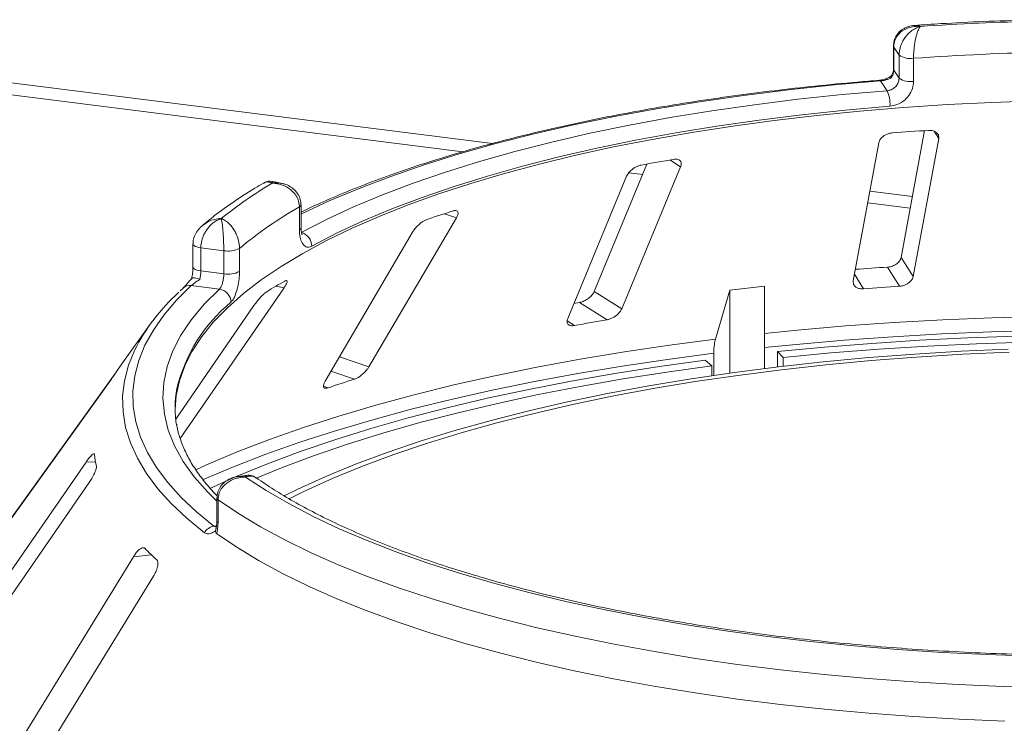
# Paper-space layout 'Blatt2' of a CAD drawing. Units: millimetres. Extents: x 5 to 415, y 5 to 292.
# Drawn here: x 292 to 302, y 117 to 124 of the extents above; entities that cross this region are included whole.
import ezdxf

# ---------------------------------------------------------------- set-up
doc = ezdxf.new("R2010")
doc.units = ezdxf.units.MM

psp = doc.layouts.new('Blatt2')

# ---------------------------------------------------------------- linework, layer by layer
at = {"color": 8, "linetype": 'Continuous', "lineweight": 15}
for p, q in [((288.29101, 123.54471), (296.79936, 122.47275)), ((301.35763, 122.52338), (301.3109, 122.59797)), ((298.7209, 122.23619), (298.61116, 122.30485)), ((300.65421, 121.98709), (301.08914, 121.93229)), ((296.43061, 121.71452), (296.30818, 121.75635)), ((300.58923, 120.99005), (300.49663, 121.13787)), ((294.66974, 121.00007), (294.58586, 121.01586)), ((297.638, 120.61475), (297.56189, 120.66238)), ((295.53718, 120.19306), (295.23575, 120.29604)), ((295.38812, 120.06646), (295.14892, 120.14818)), ((295.11972, 119.97917), (295.07426, 119.9947)), ((292.74353, 119.22307), (292.647, 119.22136)), ((293.95293, 118.56675), (293.98008, 118.57083)), ((293.31398, 118.27503), (293.13026, 118.25359))]:
    psp.add_line(p, q, dxfattribs=at)
at = {"color": 7, "linetype": 'Continuous', "lineweight": 15}
for p, q in [((288.28885, 123.42281), (296.49752, 122.38862)), ((300.8949, 123.46534), (300.8949, 123.22964)), ((300.95258, 123.3749), (300.89792, 123.45623)), ((300.89792, 123.45623), (300.89792, 123.22053)), ((300.95258, 123.1392), (300.95258, 123.3749)), ((301.1003, 123.34324), (301.1003, 123.10754)), ((300.89792, 123.22053), (300.95258, 123.1392)), ((300.83061, 123.01224), (300.76332, 123.11234)), ((301.21382, 122.60421), (300.97361, 121.30967)), ((301.09612, 121.11412), (301.35763, 122.52338)), ((300.74583, 122.48079), (300.48432, 121.07154)), ((298.3771, 122.26303), (297.83763, 120.96217)), ((298.11941, 120.78586), (298.7209, 122.23619)), ((298.16929, 122.13823), (297.56779, 120.68791)), ((298.19321, 122.17498), (298.33327, 122.15733)), ((294.63694, 122.06913), (294.55566, 122.08522)), ((294.82621, 121.5902), (294.82621, 121.8259)), ((294.84292, 121.61101), (294.84292, 121.84671)), ((300.63206, 121.86771), (301.06699, 121.81292)), ((295.53718, 120.19306), (296.43061, 121.71452)), ((295.98326, 121.56903), (295.08984, 120.04756)), ((293.73943, 121.44711), (293.73943, 121.21141)), ((294.05411, 121.37867), (293.82023, 121.40814)), ((293.82023, 121.40814), (293.82023, 121.17244)), ((294.05411, 121.14297), (294.05411, 121.37867)), ((294.21464, 121.40241), (294.21464, 121.16671)), ((301.09612, 121.11412), (300.97361, 121.30967)), ((300.95632, 121.0156), (300.83384, 121.2111)), ((293.82023, 121.17244), (294.05411, 121.14297)), ((294.00991, 120.98614), (293.72203, 121.02241)), ((299.57824, 121.01608), (299.2243, 120.97478)), ((299.57824, 120.17538), (299.57824, 121.01608)), ((293.63757, 120.99671), (293.60866, 120.96921)), ((293.60934, 119.46083), (294.66974, 121.00007)), ((298.11941, 120.78586), (297.83763, 120.96217)), ((299.2243, 120.97478), (299.07667, 120.47719)), ((299.2243, 120.12854), (299.2243, 120.97478)), ((294.3624, 120.81866), (293.5632, 119.65856)), ((297.96896, 120.67352), (297.68726, 120.84979)), ((293.29674, 120.61866), (293.01188, 120.22298)), ((299.05959, 120.33116), (299.05959, 120.10498)), ((299.71214, 120.19179), (299.71214, 120.34829)), ((299.76789, 120.28861), (299.71214, 120.34829)), ((299.03911, 120.20357), (298.97101, 120.2618)), ((299.03911, 120.10197), (299.03911, 120.20357)), ((299.76789, 120.28861), (299.76789, 120.19842)), ((292.95377, 120.13765), (291.75003, 118.46626)), ((291.60726, 118.26344), (292.8527, 119.99272)), ((292.647, 119.22136), (291.36954, 117.37202)), ((291.40274, 117.16398), (292.6802, 119.01332)), ((294.27878, 119.085), (294.19691, 119.07268)), ((293.98341, 118.85227), (293.98341, 118.61656)), ((293.99514, 118.83464), (293.99514, 118.59894)), ((293.96952, 118.51791), (293.97503, 118.54363)), ((293.13026, 118.25359), (291.92285, 116.28599)), ((292.12938, 116.08936), (293.33678, 118.05696))]:
    psp.add_line(p, q, dxfattribs=at)
at = {"color": 8, "linetype": 'Continuous', "lineweight": 15, "flags": 128}
for points in [[(300.8949, 123.46527), (300.89493, 123.4644), (300.89792, 123.45623)], [(300.8949, 123.22964), (300.89493, 123.2287), (300.89792, 123.22053)], [(300.76332, 123.11234), (300.28954, 123.07073), (299.82249, 123.02137), (299.36332, 122.9644), (298.91312, 122.89995), (298.47301, 122.82818), (298.04406, 122.74927), (297.6273, 122.66339), (297.22375, 122.57077), (296.83439, 122.47164), (296.46018, 122.36622), (296.10201, 122.25478), (295.76077, 122.13758), (295.43728, 122.01492), (295.13232, 121.88709), (294.84665, 121.75441), (294.84292, 121.75258)], [(293.73943, 121.44732), (293.73946, 121.4462), (293.74243, 121.43803), (293.75017, 121.43021), (293.76238, 121.42305), (293.77856, 121.41683), (293.7981, 121.4118), (293.82023, 121.40814)], [(293.73943, 121.21141), (293.73946, 121.2105), (293.74243, 121.20233), (293.75017, 121.19451), (293.76238, 121.18735), (293.77856, 121.18113), (293.7981, 121.17609), (293.82023, 121.17244)], [(293.98341, 118.82029), (293.88987, 118.91282), (293.75313, 119.06871), (293.64022, 119.2267), (293.55145, 119.3864), (293.48704, 119.54739), (293.44715, 119.70925), (293.43188, 119.87159), (293.44129, 120.03397), (293.47533, 120.19599), (293.53392, 120.35723), (293.61692, 120.51727), (293.72412, 120.67571), (293.85522, 120.83213), (294.00991, 120.98614)], [(299.57824, 120.53446), (299.91454, 120.56813), (300.40455, 120.61061), (300.89969, 120.64588), (301.399, 120.67385), (301.90152, 120.69448), (302.40628, 120.70772)], [(302.40285, 120.56262), (301.89577, 120.54931), (301.39094, 120.52858), (300.88933, 120.50047), (300.39192, 120.46503), (299.89967, 120.42233), (299.57824, 120.39024)], [(293.76729, 119.14273), (293.87851, 119.19255), (294.19174, 119.32439), (294.522, 119.45152), (294.86866, 119.57371), (295.23105, 119.69072), (295.60847, 119.80233), (296.0002, 119.90831), (296.40549, 120.00847), (296.82355, 120.10262), (297.25359, 120.19056), (297.69478, 120.27215), (298.14627, 120.34721), (298.6072, 120.4156), (299.07667, 120.47719)], [(293.85731, 118.49991), (293.67704, 118.64706), (293.51793, 118.79691), (293.38036, 118.9491), (293.26462, 119.1033), (293.17099, 119.25916), (293.09968, 119.41633), (293.05084, 119.57444), (293.02458, 119.73315), (293.02097, 119.8921), (293.04001, 120.05093), (293.08166, 120.20927), (293.14325, 120.36138)], [(299.05959, 120.33116), (298.58797, 120.2693), (298.12493, 120.2006), (297.67137, 120.12521), (297.22816, 120.04327), (296.79615, 119.95493), (296.37616, 119.86037), (295.96901, 119.75976), (295.57548, 119.6533), (295.19632, 119.54119), (294.83227, 119.42366), (294.48402, 119.30091), (294.15224, 119.1732), (293.83757, 119.04077), (293.83585, 119.04001)]]:
    psp.add_lwpolyline(points, dxfattribs=at)
at = {"color": 7, "linetype": 'Continuous', "lineweight": 15, "flags": 128}
for points in [[(294.84557, 121.56481), (295.10292, 121.69761), (295.37958, 121.82602), (295.67489, 121.94974), (295.98812, 122.06845), (296.31851, 122.18188), (296.66527, 122.28974), (297.02755, 122.39178), (297.40446, 122.48775), (297.7951, 122.57741), (298.19852, 122.66055), (298.61374, 122.73696), (299.03974, 122.80646), (299.4755, 122.86888), (299.91995, 122.92407), (300.37202, 122.9719), (300.83061, 123.01224)], [(302.35793, 122.90745), (301.90101, 122.8925), (301.44679, 122.87022), (300.99633, 122.84065), (300.55069, 122.80386), (300.11089, 122.75993), (299.67798, 122.70898), (299.25296, 122.65111), (298.83682, 122.58646), (298.43054, 122.51519), (298.03506, 122.43746), (297.65131, 122.35345), (297.28018, 122.26336), (296.92255, 122.16739), (296.57924, 122.06578), (296.25106, 121.95876), (295.93878, 121.84658), (295.64312, 121.7295), (295.36478, 121.6078), (295.1044, 121.48175), (294.86259, 121.35166), (294.63992, 121.21783), (294.43691, 121.08057), (294.25403, 120.94019), (294.09171, 120.79704), (293.95033, 120.65144), (293.83021, 120.50373), (293.73165, 120.35426), (293.65486, 120.20338), (293.60003, 120.05144), (293.56729, 119.89879), (293.55678, 119.7612)], [(300.85952, 122.85385), (300.40688, 122.81403), (299.96069, 122.76683), (299.522, 122.71236), (299.09191, 122.65074), (298.67144, 122.58215), (298.26161, 122.50673), (297.86344, 122.42467), (297.47787, 122.33617), (297.10585, 122.24145), (296.74828, 122.14074), (296.40602, 122.03427), (296.07992, 121.92232), (295.77076, 121.80515), (295.47929, 121.68304), (295.20622, 121.55629), (294.95221, 121.42522)], [(293.72203, 121.02241), (293.57134, 120.87335), (293.44206, 120.72207), (293.33448, 120.56891), (293.24884, 120.41422), (293.18534, 120.25835), (293.14412, 120.10165), (293.12528, 119.94447), (293.12886, 119.78718), (293.15484, 119.63011), (293.20317, 119.47364), (293.27375, 119.31811), (293.3664, 119.16387), (293.48093, 119.01127), (293.61708, 118.86066), (293.77453, 118.71237), (293.95293, 118.56675)], [(297.68726, 120.84979), (297.64558, 120.84264), (297.63038, 120.84001)], [(299.71214, 120.34829), (300.19019, 120.39407), (300.67383, 120.43276), (301.16214, 120.46428), (301.65414, 120.48858), (302.14889, 120.50561)], [(302.2481, 120.44548), (301.74448, 120.42931), (301.24361, 120.40548), (300.74653, 120.37404), (300.25428, 120.33506), (299.76789, 120.28861)], [(302.06651, 120.37294), (301.58814, 120.35178), (301.11331, 120.32311), (300.64306, 120.287), (300.17845, 120.24353), (299.72051, 120.19279), (299.27027, 120.13491), (298.82872, 120.07001), (298.39686, 119.99824), (297.97565, 119.91974), (297.56602, 119.83471), (297.16889, 119.74333), (296.78514, 119.6458), (296.41563, 119.54234), (296.06118, 119.43319), (295.72259, 119.31857), (295.4006, 119.19876), (295.09595, 119.07402), (294.80929, 118.94462), (294.66985, 118.87673)], [(302.07665, 120.34188), (301.60267, 120.3209), (301.13219, 120.2925), (300.66625, 120.25672), (300.20591, 120.21365), (299.75217, 120.16338), (299.30606, 120.10603), (298.86856, 120.04172), (298.44066, 119.97061), (298.02331, 119.89284), (297.61744, 119.80858), (297.22395, 119.71804), (296.84372, 119.62141), (296.4776, 119.5189), (296.12641, 119.41074), (295.79092, 119.29718), (295.47189, 119.17847), (295.17003, 119.05486), (294.886, 118.92665), (294.72138, 118.8461)], [(293.91092, 118.95154), (294.181, 119.07205), (294.49939, 119.2022), (294.83493, 119.32746), (295.18697, 119.44759), (295.55478, 119.56235), (295.93764, 119.67151), (296.33478, 119.77484), (296.7454, 119.87214), (297.16867, 119.96321), (297.60375, 120.04788), (298.04977, 120.12597), (298.50583, 120.19732), (298.97101, 120.2618)], [(299.03911, 120.20357), (298.58168, 120.14016), (298.13322, 120.07), (297.69463, 119.99321), (297.2668, 119.90996), (296.85058, 119.8204), (296.44681, 119.72472), (296.05629, 119.62311), (295.67981, 119.51578), (295.31813, 119.40293), (294.97196, 119.2848), (294.64201, 119.16162), (294.38484, 119.05737)], [(302.31196, 117.23965), (301.85135, 117.25508), (301.39346, 117.27779), (300.93931, 117.30772), (300.48994, 117.3448), (300.04636, 117.38894), (299.60956, 117.44006), (299.18054, 117.49802), (298.76025, 117.56272), (298.34965, 117.63398), (297.94966, 117.71167), (297.56118, 117.79559), (297.1851, 117.88557), (296.82225, 117.9814), (296.47345, 118.08286), (296.13949, 118.18972), (295.82113, 118.30175), (295.51908, 118.41869), (295.23403, 118.54028), (294.9666, 118.66623), (294.71742, 118.79628), (294.48704, 118.93013), (294.27597, 119.06747)], [(302.48747, 116.91652), (302.0207, 116.92905), (301.5562, 116.94886), (301.09499, 116.97589), (300.63808, 117.01008), (300.18648, 117.05137), (299.74117, 117.09966), (299.30313, 117.15485), (298.87332, 117.21681), (298.45268, 117.28542), (298.04214, 117.36051), (297.6426, 117.44192), (297.25493, 117.52948), (296.87998, 117.623), (296.51858, 117.72226), (296.17152, 117.82706), (295.83955, 117.93715), (295.52341, 118.05231), (295.22379, 118.17227), (294.94135, 118.29678), (294.6767, 118.42555), (294.43043, 118.55832), (294.20308, 118.69478), (293.99514, 118.83464)], [(293.98085, 118.49134), (294.18831, 118.35064), (294.41539, 118.21334), (294.66159, 118.07976), (294.92636, 117.95018), (295.20912, 117.82489), (295.50924, 117.70418), (295.82605, 117.5883), (296.15886, 117.47752), (296.50692, 117.37207), (296.86948, 117.2722), (297.24573, 117.17812), (297.63483, 117.09004), (298.03592, 117.00816), (298.44812, 116.93265), (298.87052, 116.86369), (299.30217, 116.80143), (299.74213, 116.746), (300.18943, 116.69752), (300.64307, 116.65612), (301.10204, 116.62186), (301.56535, 116.59484), (302.03195, 116.57511)]]:
    psp.add_lwpolyline(points, dxfattribs=at)
at = {"color": 7, "linetype": 'Continuous', "lineweight": 15}
for centre, radius, start, end in [((303.03735, 95.19278), 28.5371, 91.360126, 93.752427), ((301.06502, 123.53904), 0.19895, 235.587964, 280.215033), ((303.03825, 95.618), 27.79289, 91.11417, 93.998382), ((301.06502, 123.30334), 0.19895, 235.587964, 280.215033), ((300.50577, 122.87112), 0.35417, 357.206167, 23.482372), ((302.98297, 95.08241), 27.57882, 93.599571, 94.364044), ((302.15805, 101.58241), 21.0238, 99.611223, 100.527319), ((296.72495, 118.36823), 4.29191, 120.468584, 128.93404), ((296.89091, 118.19091), 4.18045, 119.596873, 129.80575), ((300.11128, 109.90622), 12.44545, 107.366462, 108.665878), ((294.80833, 121.42583), 0.14388, 359.755088, 75.000033), ((294.09997, 121.62321), 0.2488, 259.377729, 297.445469), ((302.96886, 87.88858), 33.39085, 93.666004, 94.230126), ((294.09997, 121.38751), 0.2488, 259.377729, 297.445469), ((297.34699, 116.33511), 5.43445, 119.422392, 121.680099), ((302.97199, 89.40844), 31.67137, 93.648964, 94.314652), ((294.93623, 119.46421), 2.00493, 131.971503, 153.417561), ((293.9914, 120.85138), 0.13602, 1.130959, 82.180109), ((302.02463, 96.87293), 24.14367, 99.670413, 100.468129), ((294.54948, 119.11536), 1.895, 144.232651, 147.085224), ((299.67412, 106.43188), 14.29236, 107.450422, 108.581917), ((294.62373, 119.77307), 1.06696, 169.2246, 190.013173), ((293.91421, 119.42352), 1.18772, 186.017412, 192.118002), ((293.97559, 118.43252), 0.13613, 99.581695, 150.328334), ((295.33734, 120.41271), 2.94341, 224.739934, 228.0709)]:
    psp.add_arc(centre, radius, start, end, dxfattribs=at)
at = {"color": 8, "linetype": 'Continuous', "lineweight": 15}
for centre, radius, start, end in [((300.75237, 123.10694), 0.01221, 26.247663, 84.828987), ((294.81681, 121.85056), 0.02639, 290.861094, 351.537098), ((294.81683, 121.61484), 0.02637, 290.844287, 351.644578), ((293.70769, 120.91791), 0.10548, 82.185943, 131.674249), ((295.17512, 119.58473), 1.64588, 129.536485, 166.37117), ((294.00492, 118.85387), 0.02157, 184.271978, 243.044269), ((294.00492, 118.61816), 0.02156, 184.252271, 243.046877)]:
    psp.add_arc(centre, radius, start, end, dxfattribs=at)
at = {"color": 7, "linetype": 'Continuous', "lineweight": 15}
for points, knots in [([(302.39638, 123.73683), (302.35023, 123.73581), (302.15696, 123.73155), (301.8177, 123.71919), (301.43532, 123.70075), (301.20112, 123.68519), (301.11159, 123.67924)], [0, 0, 0, 0, 0.10696493, 0.44792827, 0.78893549, 1, 1, 1, 1]), ([(301.11107, 123.67756), (301.09944, 123.6772), (301.06679, 123.6762), (301.01641, 123.65806), (300.9645, 123.62503), (300.92508, 123.579), (300.89932, 123.52445), (300.89695, 123.48476), (300.89579, 123.46543)], [0, 0, 0, 0, 0.10691792, 0.3001044, 0.48114186, 0.65769608, 0.83322092, 1, 1, 1, 1]), ([(301.16973, 123.66871), (301.16947, 123.66873), (301.16896, 123.66877), (301.16801, 123.66885), (301.1665, 123.66897), (301.16374, 123.66917), (301.15863, 123.66949), (301.14909, 123.66989), (301.13104, 123.66994), (301.09451, 123.66731), (301.03487, 123.65328), (300.9778, 123.62055), (300.93434, 123.57468), (300.90714, 123.52623), (300.89823, 123.48266), (300.89795, 123.4587), (300.89792, 123.45623)], [0, 0, 0, 0, 0.00192228, 0.00382572, 0.00708959, 0.01313952, 0.02436098, 0.0452186, 0.08426516, 0.15926201, 0.32046752, 0.54844296, 0.6609375, 0.81648454, 0.98107322, 1, 1, 1, 1]), ([(300.95258, 123.3749), (300.95261, 123.37772), (300.95287, 123.40248), (300.96046, 123.44987), (300.98282, 123.50662), (301.01806, 123.5653), (301.06323, 123.61394), (301.11042, 123.64518), (301.13881, 123.65836), (301.15309, 123.66366), (301.16072, 123.66613), (301.16484, 123.66735), (301.16707, 123.66798), (301.16829, 123.66832), (301.16886, 123.66847), (301.16929, 123.66859), (301.16952, 123.66865), (301.16973, 123.66871)], [0, 0, 0, 0, 0.02160495, 0.18973022, 0.34873102, 0.45810215, 0.68808729, 0.84239828, 0.91585874, 0.954508, 0.97531958, 0.98659749, 0.99271997, 0.99604535, 0.99784909, 0.99806827, 1, 1, 1, 1]), ([(301.16973, 123.66871), (301.16966, 123.66862), (301.16959, 123.66852), (301.16945, 123.66835), (301.16926, 123.66811), (301.16886, 123.6676), (301.16814, 123.66665), (301.1668, 123.66483), (301.16432, 123.66127), (301.15967, 123.6539), (301.15313, 123.64162), (301.14545, 123.62404), (301.13676, 123.60018), (301.12744, 123.56852), (301.11982, 123.53513), (301.11453, 123.50674), (301.11057, 123.48227), (301.10673, 123.45346), (301.10339, 123.42009), (301.10114, 123.38578), (301.10036, 123.36004), (301.10031, 123.34606), (301.1003, 123.34324)], [0, 0, 0, 0, 0.0019289, 0.00214773, 0.00392656, 0.00722879, 0.01330977, 0.02451499, 0.04520496, 0.08367009, 0.15692121, 0.23377296, 0.31151149, 0.42495702, 0.54177791, 0.59617734, 0.65100303, 0.72978834, 0.81006794, 0.89325635, 0.97842688, 1, 1, 1, 1]), ([(300.89792, 123.22053), (300.89657, 123.2072), (300.89388, 123.18054), (300.87901, 123.15474), (300.86936, 123.14296), (300.8685, 123.14191)], [0, 0, 0, 0, 0.47654956, 0.95310928, 1, 1, 1, 1]), ([(300.89465, 123.22953), (300.89471, 123.22803), (300.89525, 123.21464), (300.89009, 123.18982), (300.8759, 123.16886), (300.86998, 123.16013)], [0, 0, 0, 0, 0.0686152, 0.61181056, 1, 1, 1, 1]), ([(300.75347, 123.1191), (300.67768, 123.11292), (300.45788, 123.09498), (300.09776, 123.0604), (299.67568, 123.01333), (299.26026, 122.95993), (298.85223, 122.90042), (298.4524, 122.83487), (298.06155, 122.76341), (297.68044, 122.68616), (297.30979, 122.60327), (296.95032, 122.51489), (296.60272, 122.42116), (296.26765, 122.32224), (295.94579, 122.2183), (295.63759, 122.10953), (295.3442, 121.99598), (295.07774, 121.88404), (294.917, 121.80798), (294.84292, 121.77293)], [0, 0, 0, 0, 0.03205695, 0.09297771, 0.15390803, 0.21484717, 0.27579677, 0.33675862, 0.39773471, 0.45872728, 0.51973882, 0.58077214, 0.64183042, 0.7029172, 0.76403648, 0.82519266, 0.88639056, 0.94763527, 1, 1, 1, 1]), ([(300.87346, 123.16336), (300.87157, 123.16173), (300.86142, 123.15302), (300.83297, 123.13851), (300.79451, 123.1253), (300.76683, 123.11976), (300.75482, 123.11933), (300.7536, 123.11928)], [0, 0, 0, 0, 0.0796679, 0.42648283, 0.71700497, 0.97143615, 1, 1, 1, 1]), ([(300.8685, 123.14191), (300.86832, 123.14182), (300.8587, 123.13694), (300.83838, 123.12815), (300.8048, 123.11843), (300.77896, 123.11385), (300.76684, 123.11268), (300.76332, 123.11234)], [0, 0, 0, 0, 0.00697481, 0.38292639, 0.70315825, 0.91376828, 1, 1, 1, 1]), ([(300.83061, 123.01224), (300.84425, 123.01466), (300.87154, 123.0195), (300.9081, 123.04252), (300.93578, 123.07435), (300.95048, 123.10846), (300.95199, 123.13046), (300.95258, 123.1392)], [0, 0, 0, 0, 0.2146526, 0.42928153, 0.64392777, 0.85861444, 1, 1, 1, 1]), ([(300.87225, 123.15871), (300.87083, 123.15737), (300.86723, 123.154), (300.86782, 123.14667), (300.86848, 123.14202), (300.8685, 123.14191)], [0, 0, 0, 0, 0.390334, 0.98540355, 1, 1, 1, 1]), ([(301.1003, 123.10754), (301.09913, 123.09006), (301.09618, 123.0461), (301.0673, 122.97787), (301.01281, 122.91412), (300.94063, 122.86804), (300.88653, 122.85858), (300.85952, 122.85385)], [0, 0, 0, 0, 0.14229127, 0.35797863, 0.57279259, 0.78668757, 1, 1, 1, 1]), ([(300.8844, 122.58128), (300.87825, 122.5806), (300.8605, 122.57865), (300.83087, 122.56977), (300.7986, 122.55312), (300.77076, 122.53003), (300.75243, 122.50478), (300.74779, 122.48792), (300.74583, 122.48079)], [0, 0, 0, 0, 0.08765325, 0.25264182, 0.42368644, 0.61517673, 0.83743279, 1, 1, 1, 1]), ([(301.35763, 122.52338), (301.3582, 122.53319), (301.35947, 122.55498), (301.34161, 122.582), (301.31052, 122.60049), (301.27912, 122.60752), (301.25836, 122.607), (301.25149, 122.60683)], [0, 0, 0, 0, 0.22725458, 0.50460576, 0.70259577, 0.90156908, 1, 1, 1, 1]), ([(298.7209, 122.23619), (298.72397, 122.24617), (298.73079, 122.26834), (298.72184, 122.29409), (298.69887, 122.31001), (298.67268, 122.3143), (298.65405, 122.3119), (298.64788, 122.31111)], [0, 0, 0, 0, 0.22725458, 0.50460576, 0.70259577, 0.90156908, 1, 1, 1, 1]), ([(298.31691, 122.25234), (298.31134, 122.2511), (298.29529, 122.24755), (298.26704, 122.23591), (298.23446, 122.21617), (298.20407, 122.19031), (298.1814, 122.16312), (298.17289, 122.14562), (298.16929, 122.13823)], [0, 0, 0, 0, 0.08765325, 0.25264182, 0.42368644, 0.61517673, 0.83743279, 1, 1, 1, 1]), ([(294.45859, 122.06851), (294.42965, 122.05151), (294.32429, 121.98963), (294.15509, 121.87961), (293.97678, 121.75214), (293.87627, 121.66929), (293.83532, 121.63553)], [0, 0, 0, 0, 0.12342118, 0.44929235, 0.77560771, 1, 1, 1, 1]), ([(294.5553, 122.08338), (294.54516, 122.08542), (294.51906, 122.09068), (294.48316, 122.08362), (294.46394, 122.07027), (294.45815, 122.06626)], [0, 0, 0, 0, 0.30775722, 0.79170859, 1, 1, 1, 1]), ([(294.82621, 121.8259), (294.82617, 121.82871), (294.82584, 121.85341), (294.81614, 121.89897), (294.78756, 121.95037), (294.7425, 122.0006), (294.68471, 122.03844), (294.62435, 122.05829), (294.58805, 122.0646), (294.56983, 122.06645), (294.56013, 122.06706), (294.55489, 122.06729), (294.55205, 122.06738), (294.55051, 122.06742), (294.54978, 122.06743), (294.54923, 122.06744), (294.54894, 122.06745), (294.54867, 122.06746)], [0, 0, 0, 0, 0.02161758, 0.18982587, 0.34884118, 0.4581838, 0.68806968, 0.84275538, 0.91615747, 0.95470188, 0.97543449, 0.9866628, 0.99275632, 0.99606535, 0.99784784, 0.99806713, 1, 1, 1, 1]), ([(294.84118, 121.84668), (294.84052, 121.8646), (294.8391, 121.90304), (294.81426, 121.95631), (294.77669, 122.00265), (294.72794, 122.0378), (294.68021, 122.06009), (294.64806, 122.06545), (294.6365, 122.06739)], [0, 0, 0, 0, 0.16113294, 0.34553866, 0.52215761, 0.70211691, 0.89287805, 1, 1, 1, 1]), ([(294.02781, 121.70677), (294.02761, 121.70672), (294.02722, 121.7066), (294.02649, 121.70637), (294.02533, 121.70601), (294.02322, 121.70534), (294.0193, 121.70404), (294.012, 121.70141), (293.99818, 121.69573), (293.97023, 121.68151), (293.92464, 121.64856), (293.8811, 121.59776), (293.84797, 121.53812), (293.82725, 121.48106), (293.82047, 121.43467), (293.82026, 121.41062), (293.82023, 121.40814)], [0, 0, 0, 0, 0.00192228, 0.00382572, 0.00708959, 0.01313952, 0.02436098, 0.0452186, 0.08426516, 0.15926201, 0.32046752, 0.54844296, 0.6609375, 0.81648454, 0.98107322, 1, 1, 1, 1]), ([(294.05411, 121.37867), (294.0541, 121.3815), (294.05407, 121.4063), (294.05312, 121.45488), (294.05035, 121.51514), (294.04601, 121.57938), (294.0405, 121.63515), (294.03484, 121.67385), (294.03146, 121.69153), (294.02977, 121.6991), (294.02887, 121.70277), (294.02838, 121.70464), (294.02812, 121.70563), (294.02798, 121.70616), (294.02791, 121.7064), (294.02786, 121.70659), (294.02783, 121.70669), (294.02781, 121.70677)], [0, 0, 0, 0, 0.02160495, 0.18973022, 0.34873102, 0.45810215, 0.68808729, 0.84239828, 0.91585874, 0.954508, 0.97531958, 0.98659749, 0.99271997, 0.99604535, 0.99784909, 0.99806827, 1, 1, 1, 1]), ([(294.02781, 121.70677), (294.02798, 121.70671), (294.02818, 121.70663), (294.02855, 121.7065), (294.02903, 121.70631), (294.03006, 121.70592), (294.03196, 121.70518), (294.03547, 121.70375), (294.04195, 121.70091), (294.05414, 121.69489), (294.07846, 121.68029), (294.119, 121.64671), (294.15798, 121.59584), (294.18845, 121.5355), (294.20781, 121.47772), (294.21439, 121.43), (294.21462, 121.40523), (294.21464, 121.40241)], [0, 0, 0, 0, 0.00193287, 0.00215216, 0.00393465, 0.00724368, 0.0133372, 0.02456551, 0.04529812, 0.08384253, 0.15724462, 0.31193032, 0.5418162, 0.65115882, 0.81017413, 0.97838242, 1, 1, 1, 1]), ([(296.43061, 121.71452), (296.43593, 121.72491), (296.44774, 121.74796), (296.44843, 121.77332), (296.43541, 121.78752), (296.41653, 121.78967), (296.40151, 121.78567), (296.39654, 121.78435)], [0, 0, 0, 0, 0.22725458, 0.50460576, 0.70259577, 0.90156908, 1, 1, 1, 1]), ([(293.82828, 121.63005), (293.81261, 121.61453), (293.78188, 121.58407), (293.75272, 121.52721), (293.73856, 121.4802), (293.74079, 121.45366), (293.74132, 121.44732)], [0, 0, 0, 0, 0.31363946, 0.61536894, 0.90820986, 1, 1, 1, 1]), ([(294.85418, 121.54118), (294.85356, 121.54222), (294.8523, 121.54432), (294.8466, 121.56363), (294.84271, 121.58685), (294.84351, 121.60611), (294.84375, 121.61167)], [0, 0, 0, 0, 0.26149502, 0.52975314, 0.86430351, 1, 1, 1, 1]), ([(296.12813, 121.69705), (296.12359, 121.69534), (296.11052, 121.6904), (296.0859, 121.67624), (296.05561, 121.65351), (296.0251, 121.62475), (295.99992, 121.59528), (295.98821, 121.57683), (295.98326, 121.56903)], [0, 0, 0, 0, 0.08765325, 0.25264182, 0.42368644, 0.61517673, 0.83743279, 1, 1, 1, 1]), ([(294.95221, 121.42522), (294.94274, 121.42118), (294.91886, 121.411), (294.88325, 121.41944), (294.85156, 121.45481), (294.83028, 121.51317), (294.82757, 121.5645), (294.82621, 121.5902)], [0, 0, 0, 0, 0.14035502, 0.35403574, 0.56856876, 0.78399538, 1, 1, 1, 1]), ([(300.97361, 121.30967), (300.97052, 121.29974), (300.96362, 121.27757), (300.93531, 121.24784), (300.89632, 121.22488), (300.86132, 121.21381), (300.84032, 121.21174), (300.83384, 121.2111)], [0, 0, 0, 0, 0.22532238, 0.50245029, 0.70514731, 0.90899373, 1, 1, 1, 1]), ([(293.73926, 121.21123), (293.73931, 121.20852), (293.73961, 121.18886), (293.7367, 121.14802), (293.73012, 121.11217), (293.72693, 121.09478)], [0, 0, 0, 0, 0.07612233, 0.55182032, 1, 1, 1, 1]), ([(293.82023, 121.17244), (293.81971, 121.15877), (293.81867, 121.13144), (293.81301, 121.10196), (293.8094, 121.08779), (293.80908, 121.08652)], [0, 0, 0, 0, 0.47654956, 0.95310928, 1, 1, 1, 1]), ([(294.00991, 120.98614), (294.01461, 120.99186), (294.02399, 121.00329), (294.03729, 121.03527), (294.04766, 121.07394), (294.0533, 121.11171), (294.05388, 121.13408), (294.05411, 121.14297)], [0, 0, 0, 0, 0.2146526, 0.42928153, 0.64392777, 0.85861444, 1, 1, 1, 1]), ([(294.21464, 121.16671), (294.2142, 121.14894), (294.2131, 121.10425), (294.20233, 121.02889), (294.18225, 120.95174), (294.15605, 120.88798), (294.13694, 120.86536), (294.1274, 120.85407)], [0, 0, 0, 0, 0.14229127, 0.35797863, 0.57279259, 0.78668757, 1, 1, 1, 1]), ([(300.95632, 121.0156), (300.96178, 121.0161), (300.97876, 121.01768), (301.00775, 121.02546), (301.04051, 121.04108), (301.06939, 121.06352), (301.08902, 121.089), (301.09398, 121.10655), (301.09612, 121.11412)], [0, 0, 0, 0, 0.07660723, 0.23820001, 0.40849189, 0.60193528, 0.82826675, 1, 1, 1, 1]), ([(293.72881, 121.09802), (293.71657, 121.0835), (293.69264, 121.05511), (293.66314, 121.02237), (293.6441, 121.00277), (293.63961, 120.99867), (293.6383, 120.99746)], [0, 0, 0, 0, 0.31957778, 0.62497058, 0.88997048, 1, 1, 1, 1]), ([(293.80908, 121.08652), (293.80884, 121.08636), (293.79564, 121.07738), (293.7713, 121.06056), (293.74268, 121.03966), (293.72785, 121.02777), (293.72334, 121.02362), (293.72203, 121.02241)], [0, 0, 0, 0, 0.00697481, 0.38292639, 0.70315825, 0.91376828, 1, 1, 1, 1]), ([(293.7272, 121.09503), (293.72923, 121.09758), (293.7333, 121.10268), (293.75464, 121.1021), (293.7811, 121.09617), (293.80067, 121.08965), (293.80888, 121.0866), (293.80908, 121.08652)], [0, 0, 0, 0, 0.26925733, 0.53839941, 0.81168324, 0.99549137, 1, 1, 1, 1]), ([(294.66974, 121.00007), (294.67684, 121.011), (294.69261, 121.03526), (294.70369, 121.06201), (294.70059, 121.06973), (294.69929, 121.07294)], [0, 0, 0, 0, 0.32344996, 0.71820211, 1, 1, 1, 1]), ([(294.69495, 121.07303), (294.69275, 121.07365), (294.68887, 121.07475), (294.68083, 121.07049), (294.67735, 121.06864)], [0, 0, 0, 0, 0.56624188, 1, 1, 1, 1]), ([(300.48432, 121.07154), (300.48374, 121.06177), (300.48244, 121.04), (300.49997, 121.01347), (300.53091, 120.99539), (300.56231, 120.98896), (300.58289, 120.98979), (300.58923, 120.99005)], [0, 0, 0, 0, 0.22527115, 0.5023886, 0.70520335, 0.9091717, 1, 1, 1, 1]), ([(294.49295, 120.95979), (294.4898, 120.95771), (294.48075, 120.95172), (294.46173, 120.93549), (294.43616, 120.9101), (294.40796, 120.87855), (294.38227, 120.84665), (294.3683, 120.82698), (294.3624, 120.81866)], [0, 0, 0, 0, 0.08765325, 0.25264182, 0.42368644, 0.61517673, 0.83743279, 1, 1, 1, 1]), ([(297.83763, 120.96217), (297.83227, 120.95183), (297.82032, 120.92877), (297.78728, 120.89612), (297.74649, 120.86936), (297.71242, 120.85501), (297.69319, 120.85102), (297.68726, 120.84979)], [0, 0, 0, 0, 0.225322378, 0.502450289, 0.705147309, 0.908993729, 1, 1, 1, 1]), ([(297.96896, 120.67352), (297.97396, 120.67453), (297.98948, 120.67765), (298.01735, 120.68814), (298.05065, 120.7069), (298.08231, 120.73222), (298.1065, 120.75979), (298.11552, 120.778), (298.11941, 120.78586)], [0, 0, 0, 0, 0.076607231, 0.238200007, 0.408491894, 0.601935284, 0.828266752, 1, 1, 1, 1]), ([(297.56779, 120.68791), (297.5647, 120.67797), (297.55781, 120.65581), (297.56608, 120.63051), (297.58833, 120.61496), (297.61411, 120.61125), (297.63237, 120.61393), (297.638, 120.61475)], [0, 0, 0, 0, 0.22527115, 0.5023886, 0.70520335, 0.9091717, 1, 1, 1, 1]), ([(299.05959, 120.33116), (299.06061, 120.36355), (299.06237, 120.41962), (299.07242, 120.4601), (299.07667, 120.47719)], [0, 0, 0, 0, 0.577636341, 1, 1, 1, 1]), ([(292.8527, 119.99272), (292.86169, 120.00527), (292.88166, 120.03314), (292.91144, 120.07564), (292.93684, 120.11249), (292.95179, 120.13458), (292.95696, 120.14248), (292.95866, 120.14509)], [0, 0, 0, 0, 0.2271985, 0.5045488, 0.70268419, 0.90180797, 1, 1, 1, 1]), ([(295.38812, 120.06646), (295.39225, 120.0679), (295.40508, 120.07238), (295.42959, 120.08535), (295.46078, 120.10718), (295.49268, 120.13553), (295.51951, 120.16553), (295.53186, 120.18476), (295.53718, 120.19306)], [0, 0, 0, 0, 0.07660723, 0.23820001, 0.40849189, 0.60193528, 0.82826675, 1, 1, 1, 1]), ([(295.08984, 120.04756), (295.08448, 120.03723), (295.07254, 120.01417), (295.07088, 119.98918), (295.08268, 119.97525), (295.10078, 119.97363), (295.11526, 119.97786), (295.11972, 119.97917)], [0, 0, 0, 0, 0.22527115, 0.5023886, 0.70520335, 0.9091717, 1, 1, 1, 1]), ([(293.98738, 118.87612), (293.97333, 118.89005), (293.9154, 118.94744), (293.83261, 119.0491), (293.73941, 119.18069), (293.66568, 119.31264), (293.61156, 119.4449), (293.58097, 119.54294), (293.57423, 119.59684), (293.57299, 119.60672)], [0, 0, 0, 0, 0.05710952, 0.23536603, 0.41413202, 0.59386984, 0.77519386, 0.95878441, 1, 1, 1, 1]), ([(292.72384, 119.30551), (292.71971, 119.30339), (292.71097, 119.2989), (292.6908, 119.27867), (292.66868, 119.25194), (292.65344, 119.23045), (292.647, 119.22136)], [0, 0, 0, 0, 0.228701461, 0.484856408, 0.782236091, 1, 1, 1, 1]), ([(292.73304, 119.29901), (292.7327, 119.30093), (292.73192, 119.30532), (292.72831, 119.30511), (292.72628, 119.305)], [0, 0, 0, 0, 0.437800082, 1, 1, 1, 1]), ([(292.6802, 119.01332), (292.68905, 119.02672), (292.70871, 119.05647), (292.73251, 119.10152), (292.74838, 119.14034), (292.75404, 119.16341), (292.75323, 119.17151), (292.75296, 119.17419)], [0, 0, 0, 0, 0.2271985, 0.504548796, 0.702684189, 0.901807974, 1, 1, 1, 1]), ([(294.19731, 119.07064), (294.18627, 119.06947), (294.15286, 119.06595), (294.10221, 119.04448), (294.04975, 119.00828), (294.0111, 118.96044), (293.98687, 118.90701), (293.98573, 118.8694), (293.98521, 118.85212)], [0, 0, 0, 0, 0.1001087, 0.30309339, 0.49043075, 0.67022377, 0.8484768, 1, 1, 1, 1]), ([(294.27597, 119.06747), (294.27571, 119.06747), (294.27517, 119.06747), (294.27418, 119.06748), (294.27262, 119.06748), (294.26976, 119.06747), (294.26444, 119.06739), (294.25455, 119.06704), (294.23586, 119.06568), (294.19816, 119.06022), (294.1366, 119.04167), (294.07771, 119.00477), (294.03279, 118.95573), (294.00468, 118.90532), (293.99546, 118.8611), (293.99517, 118.83712), (293.99514, 118.83464)], [0, 0, 0, 0, 0.00192108, 0.00384717, 0.00712884, 0.01321058, 0.024487, 0.04543311, 0.08459947, 0.15966997, 0.32045391, 0.54853262, 0.66105545, 0.81658332, 0.9810849, 1, 1, 1, 1]), ([(294.38729, 119.05629), (294.38091, 119.06148), (294.36137, 119.07736), (294.32187, 119.0884), (294.29206, 119.08512), (294.27899, 119.08368)], [0, 0, 0, 0, 0.21401046, 0.65519405, 1, 1, 1, 1]), ([(306.84404, 117.50234), (306.82562, 117.49967), (306.67461, 117.47778), (306.38574, 117.44065), (305.97503, 117.39363), (305.5578, 117.35308), (305.13541, 117.31872), (304.70861, 117.29075), (304.27833, 117.26919), (303.84548, 117.2541), (303.41096, 117.24553), (302.97569, 117.24348), (302.54057, 117.24796), (302.10653, 117.25896), (301.67447, 117.27646), (301.2453, 117.30042), (300.81993, 117.33079), (300.39924, 117.36749), (299.98413, 117.41045), (299.57547, 117.45955), (299.17412, 117.5147), (298.78093, 117.57576), (298.39675, 117.64258), (298.02238, 117.71501), (297.65864, 117.79286), (297.3063, 117.87596), (296.96613, 117.96408), (296.63887, 118.057), (296.32522, 118.15446), (296.02588, 118.25621), (295.74152, 118.36194), (295.47274, 118.47135), (295.22018, 118.58409), (294.98426, 118.69977), (294.76593, 118.81804), (294.56468, 118.93787), (294.44584, 119.01903), (294.3868, 119.05934)], [0, 0, 0, 0, 0.00408206, 0.0334678, 0.06286422, 0.09227077, 0.12168579, 0.15110778, 0.18053532, 0.20996713, 0.23940195, 0.2688386, 0.29827591, 0.32771249, 0.35714706, 0.38657843, 0.41600539, 0.44542664, 0.47484081, 0.50424642, 0.53364184, 0.56302532, 0.59239487, 0.62174832, 0.65108323, 0.68039683, 0.70968605, 0.73894742, 0.76817706, 0.79737068, 0.82652356, 0.85563065, 0.88468674, 0.91368675, 0.94262639, 0.9715031, 1, 1, 1, 1]), ([(293.98323, 118.61675), (293.98328, 118.61406), (293.98362, 118.59473), (293.98078, 118.56802), (293.97535, 118.54672), (293.97431, 118.54427), (293.97413, 118.54384)], [0, 0, 0, 0, 0.07642308, 0.55053761, 0.92138606, 1, 1, 1, 1]), ([(293.99514, 118.59894), (293.99408, 118.57302), (293.99244, 118.53271), (293.9839, 118.50223), (293.98085, 118.49134)], [0, 0, 0, 0, 0.64312095, 1, 1, 1, 1]), ([(293.96952, 118.51791), (293.96502, 118.51497), (293.9541, 118.50782), (293.9277, 118.49428), (293.89084, 118.4838), (293.86851, 118.49453), (293.85731, 118.49991)], [0, 0, 0, 0, 0.10513333, 0.25508867, 0.6266805, 1, 1, 1, 1]), ([(293.98085, 118.49134), (293.97786, 118.49418), (293.97225, 118.49951), (293.96962, 118.51025), (293.96954, 118.51674), (293.96952, 118.51791)], [0, 0, 0, 0, 0.48125572, 0.9062959, 1, 1, 1, 1]), ([(293.24661, 118.34087), (293.24448, 118.34256), (293.23832, 118.34746), (293.2236, 118.3474), (293.20201, 118.33708), (293.17638, 118.31534), (293.15137, 118.28617), (293.13653, 118.26327), (293.13026, 118.25359)], [0, 0, 0, 0, 0.08730733, 0.2521913, 0.42321624, 0.61477114, 0.83715425, 1, 1, 1, 1]), ([(293.33678, 118.05696), (293.34479, 118.07116), (293.36258, 118.10269), (293.37849, 118.14963), (293.38355, 118.18944), (293.37948, 118.21259), (293.37274, 118.22033), (293.37052, 118.22289)], [0, 0, 0, 0, 0.2271985, 0.5045488, 0.70268419, 0.90180797, 1, 1, 1, 1])]:
    psp.add_open_spline(points, degree=3, knots=knots, dxfattribs=at)
at = {"color": 8, "linetype": 'Continuous', "lineweight": 15}
for points, knots in [([(301.11168, 123.67789), (301.11731, 123.67872), (301.12905, 123.68044), (301.14484, 123.67698), (301.15644, 123.67371), (301.16258, 123.67154), (301.16587, 123.67028), (301.16765, 123.66957), (301.16862, 123.66917), (301.16923, 123.66891), (301.16956, 123.66877), (301.16973, 123.66871)], [0, 0, 0, 0, 0.30267824, 0.63053134, 0.80158138, 0.89305866, 0.94230582, 0.96886643, 0.98319838, 0.99161011, 1, 1, 1, 1]), ([(294.54867, 122.06746), (294.54852, 122.06753), (294.54823, 122.06768), (294.54768, 122.06795), (294.54681, 122.06837), (294.54523, 122.06913), (294.54229, 122.07048), (294.53682, 122.0728), (294.52648, 122.07651), (294.5058, 122.08084), (294.48115, 122.08203), (294.46589, 122.06996), (294.4604, 122.06562)], [0, 0, 0, 0, 0.00467959, 0.00937135, 0.0173652, 0.03217978, 0.0596481, 0.1106709, 0.20607657, 0.38894146, 0.78059646, 1, 1, 1, 1]), ([(294.55535, 122.08355), (294.5545, 122.0839), (294.55303, 122.08451), (294.55116, 122.07859), (294.54999, 122.07396), (294.54938, 122.0711), (294.54905, 122.06946), (294.54888, 122.06855), (294.54878, 122.06804), (294.54872, 122.06772), (294.54869, 122.06754), (294.54867, 122.06746)], [0, 0, 0, 0, 0.390969823, 0.677763558, 0.827080603, 0.90684173, 0.949753467, 0.972888876, 0.985370152, 0.992649054, 1, 1, 1, 1]), ([(294.54867, 122.06746), (294.54889, 122.0675), (294.54914, 122.06756), (294.5496, 122.06766), (294.55021, 122.06779), (294.55151, 122.06806), (294.5539, 122.06855), (294.55831, 122.06939), (294.56647, 122.07075), (294.58174, 122.07253), (294.60636, 122.07389), (294.62545, 122.06996), (294.63656, 122.06767)], [0, 0, 0, 0, 0.00742797, 0.00827075, 0.01520657, 0.02799344, 0.05153585, 0.09490211, 0.17492762, 0.32354326, 0.60601626, 1, 1, 1, 1]), ([(293.82926, 121.62906), (293.85151, 121.64644), (293.89134, 121.67754), (293.95036, 121.69647), (293.98783, 121.70349), (294.00646, 121.70554), (294.01632, 121.70626), (294.02161, 121.70654), (294.02446, 121.70666), (294.02602, 121.70672), (294.02701, 121.70675), (294.02754, 121.70677), (294.02781, 121.70677)], [0, 0, 0, 0, 0.38841881, 0.69527241, 0.838543268, 0.913291637, 0.953266945, 0.974787809, 0.986394721, 0.992657739, 0.996333642, 1, 1, 1, 1]), ([(294.19727, 119.0709), (294.20627, 119.07261), (294.22288, 119.07576), (294.24474, 119.0736), (294.2593, 119.0713), (294.267, 119.06967), (294.27114, 119.0687), (294.27336, 119.06814), (294.27458, 119.06783), (294.27535, 119.06763), (294.27576, 119.06752), (294.27597, 119.06747)], [0, 0, 0, 0, 0.35723159, 0.65991274, 0.81750145, 0.90168107, 0.94696998, 0.97138701, 0.98455971, 0.99224184, 1, 1, 1, 1]), ([(294.27597, 119.06747), (294.27598, 119.06756), (294.27599, 119.06765), (294.276, 119.06783), (294.27603, 119.06808), (294.27607, 119.06858), (294.27616, 119.0695), (294.27631, 119.07113), (294.2766, 119.07396), (294.27715, 119.07847), (294.27798, 119.08399), (294.27864, 119.08359), (294.279, 119.08336)], [0, 0, 0, 0, 0.00783903, 0.00872845, 0.0160481, 0.02954257, 0.05438781, 0.10015393, 0.18460799, 0.34144792, 0.63955279, 1, 1, 1, 1]), ([(294.38479, 119.05616), (294.37485, 119.06357), (294.35425, 119.07891), (294.32292, 119.07939), (294.30042, 119.07571), (294.2891, 119.0724), (294.28308, 119.07029), (294.27983, 119.06904), (294.27807, 119.06834), (294.27711, 119.06794), (294.27666, 119.06775), (294.27632, 119.06761), (294.27614, 119.06754), (294.27597, 119.06747)], [0, 0, 0, 0, 0.31614285, 0.65526642, 0.81618871, 0.90069114, 0.94614406, 0.97076033, 0.98411938, 0.99137391, 0.99528174, 0.99576249, 1, 1, 1, 1]), ([(293.95293, 118.56675), (293.95769, 118.56451), (293.96363, 118.56173), (293.97419, 118.56142), (293.97905, 118.56276), (293.98197, 118.56356)], [0, 0, 0, 0, 0.61794867, 0.77035133, 1, 1, 1, 1])]:
    psp.add_open_spline(points, degree=3, knots=knots, dxfattribs=at)

doc.saveas('drawing.dxf')
